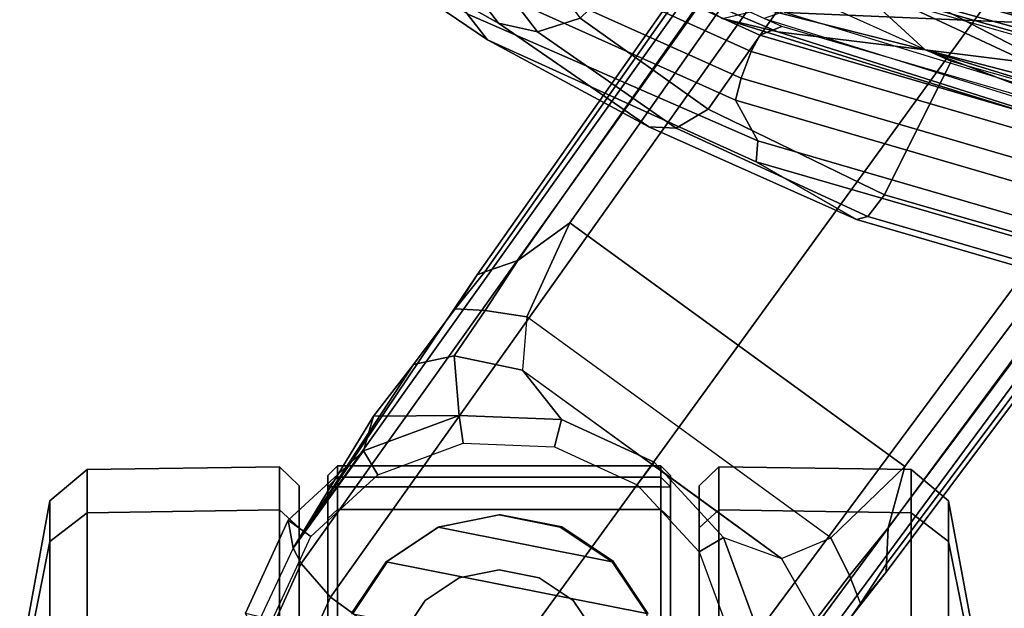
# Model space of a CAD drawing. Units: inches. Extents: x -2 to 130, y -6 to 111.
# Drawn here: x 63 to 65, y 11 to 12 of the extents above; entities that cross this region are included whole.
import ezdxf

# ---------------------------------------------------------------- set-up
doc = ezdxf.new("R2010")
doc.units = ezdxf.units.IN
doc.header["$MEASUREMENT"] = 0
for name, color, linetype in [('SEAT-BASE', 5, 'Continuous'), ('SEAT-CASTER', 5, 'Continuous'), ('SEAT-FRAME', 5, 'Continuous'), ('SEAT-INTERWEAVE', 5, 'Continuous')]:
    doc.layers.add(name, color=color, linetype=linetype)

# ---------------------------------------------------------------- blocks, each defined once
blk = doc.blocks.new('1VERUS_ASTOOL_SUSP_SYNTLTLIM_FIXARMS_FIXSEAT_LUM_1T')
at = {"layer": 'SEAT-BASE'}
for points in [[(-10.5105, 8.3037, 2.6461), (-10.5681, 8.294, 3.7114), (-10.741, 8.375, 3.6762), (-10.7023, 8.3921, 2.6461)], [(-10.5442, 8.2575, 2.5855), (-10.5105, 8.3037, 2.6461), (-10.7023, 8.3921, 2.6461), (-10.7154, 8.3363, 2.5855)], [(-10.5999, 8.277, 3.7894), (-10.5681, 8.294, 3.7114), (-10.741, 8.375, 3.6762), (-10.7616, 8.3499, 3.7495)], [(-10.6689, 8.2166, 3.8188), (-10.5999, 8.277, 3.7894), (-10.7616, 8.3499, 3.7495), (-10.7992, 8.2759, 3.7861)], [(-10.3672, 8.1486, 2.6461), (-10.3672, 8.1486, 2.9335), (-10.5681, 8.294, 3.7114), (-10.5105, 8.3037, 2.6461)], [(-10.4163, 8.1191, 2.5855), (-10.3672, 8.1486, 2.6461), (-10.5105, 8.3037, 2.6461), (-10.5442, 8.2575, 2.5855)], [(-1.2568, 1.61, 6.4342), (-1.2254, 1.6272, 6.3614), (-10.5681, 8.294, 3.7114), (-10.5999, 8.277, 3.7894)], [(-1.2254, 1.6272, 6.3614), (-1.2626, 1.7589, 4.6526), (-10.0035, 7.9137, 3.3006), (-10.5681, 8.294, 3.7114)], [(-10.2952, 8.1274, 3.013), (-10.2952, 8.1274, 3.013), (-10.5681, 8.294, 3.7114), (-10.1888, 8.0454, 3.1247)], [(-10.0735, 7.9588, 3.2083), (-10.1888, 8.0454, 3.1247), (-10.5681, 8.294, 3.7114), (-10.0035, 7.9137, 3.3006)], [(-10.5681, 8.294, 3.7114), (-10.2952, 8.1274, 3.013), (-10.3672, 8.1486, 2.9335), (-10.5681, 8.294, 3.7114)], [(-10.6689, 8.2166, 3.8188), (-10.7992, 8.2759, 3.7861), (-10.9433, 8.2798, 3.7584), (-10.8901, 7.9122, 3.8188)], [(-1.3038, 1.5544, 6.4698), (-1.2568, 1.61, 6.4342), (-10.5999, 8.277, 3.7894), (-10.6689, 8.2166, 3.8188)], [(-1.3038, 1.5544, 6.4698), (-10.6689, 8.2166, 3.8188), (-10.8901, 7.9122, 3.8188), (-1.5925, 1.1571, 6.4973)], [(-10.3511, 7.9423, 2.5855), (-10.2941, 7.9505, 2.6461), (-10.3672, 8.1486, 2.6461), (-10.4163, 8.1191, 2.5855)], [(-10.2941, 7.9505, 2.6461), (-10.2941, 7.9505, 2.9335), (-10.3672, 8.1486, 2.9335), (-10.3672, 8.1486, 2.6461)], [(-10.2952, 8.1274, 3.013), (-10.2941, 7.9505, 2.9335), (-10.3672, 8.1486, 2.9335), (-10.2952, 8.1274, 3.013)], [(-10.2952, 8.1274, 3.013), (-10.1888, 8.0454, 3.1247), (-10.1709, 7.9613, 3.0762), (-10.2941, 7.9505, 2.9335)], [(-10.0735, 7.9588, 3.2083), (-10.0776, 7.897, 3.1502), (-10.1709, 7.9613, 3.0762), (-10.1888, 8.0454, 3.1247)], [(-10.2941, 7.9505, 2.9335), (-10.1709, 7.9613, 3.0762), (-10.2002, 7.8197, 3.0342), (-10.3023, 7.7395, 2.9335)], [(-10.0901, 7.8109, 3.1336), (-10.2002, 7.8197, 3.0342), (-10.1709, 7.9613, 3.0762), (-10.0776, 7.897, 3.1502)], [(-10.0735, 7.9588, 3.2083), (-9.9976, 7.8976, 3.2497), (-9.974, 7.8298, 3.2069), (-10.0776, 7.897, 3.1502)], [(-10.0035, 7.9137, 3.3006), (-9.9976, 7.8976, 3.2497), (-10.0735, 7.9588, 3.2083)], [(-10.3585, 7.754, 2.5855), (-10.3023, 7.7395, 2.6461), (-10.2941, 7.9505, 2.6461), (-10.3511, 7.9423, 2.5855)], [(-10.3023, 7.7395, 2.6461), (-10.3023, 7.7395, 2.9335), (-10.2941, 7.9505, 2.9335), (-10.2941, 7.9505, 2.6461)], [(-11.1112, 7.6078, 3.8188), (-1.8813, 0.7597, 6.4698), (-1.5925, 1.1571, 6.4973), (-10.8901, 7.9122, 3.8188)], [(-10.0901, 7.8109, 3.1336), (-10.0776, 7.897, 3.1502), (-9.974, 7.8298, 3.2069), (-9.8964, 7.7218, 3.2151)], [(-10.0035, 7.9137, 3.3006), (-1.2626, 1.7589, 4.6526), (-1.2568, 1.7428, 4.6016), (-9.9976, 7.8976, 3.2497)], [(-1.2761, 1.6987, 4.5552), (-9.974, 7.8298, 3.2069), (-9.9976, 7.8976, 3.2497), (-1.2568, 1.7428, 4.6016)], [(-10.2002, 7.8197, 3.0342), (-10.5891, 7.2846, 3.0342), (-10.5467, 7.1826, 3.1336), (-10.0901, 7.8109, 3.1336)], [(-10.3946, 7.5521, 3.0342), (-10.3908, 7.5477, 2.9335), (-10.3023, 7.7395, 2.9335), (-10.2002, 7.8197, 3.0342)], [(-1.2761, 1.6987, 4.5552), (-1.2959, 1.6674, 4.5405), (-9.8964, 7.7218, 3.2151), (-9.974, 7.8298, 3.2069)], [(-10.5467, 7.1826, 3.1336), (-10.0901, 7.8109, 3.1336), (-9.8964, 7.7218, 3.2151), (-10.3992, 7.0298, 3.2151)], [(-10.4374, 7.5828, 2.5855), (-10.3908, 7.5477, 2.6461), (-10.3023, 7.7395, 2.6461), (-10.3585, 7.754, 2.5855)], [(-10.3908, 7.5477, 2.6461), (-10.3908, 7.5477, 2.9335), (-10.3023, 7.7395, 2.9335), (-10.3023, 7.7395, 2.6461)], [(-10.3992, 7.0298, 3.2151), (-9.8964, 7.7218, 3.2151), (-1.2959, 1.6674, 4.5405), (-1.9863, 0.7172, 4.5405)], [(-1.9196, 0.6977, 6.4342), (-1.8813, 0.7597, 6.4698), (-11.1112, 7.6078, 3.8188), (-11.1474, 7.5234, 3.7894)], [(-10.5758, 7.4549, 2.5855), (-10.5458, 7.4043, 2.6461), (-10.3908, 7.5477, 2.6461), (-10.4374, 7.5828, 2.5855)], [(-10.5458, 7.4043, 2.9335), (-10.5891, 7.2846, 3.0342), (-10.3946, 7.5521, 3.0342), (-10.3908, 7.5477, 2.9335)], [(-10.5458, 7.4043, 2.6461), (-10.5458, 7.4043, 2.9335), (-10.3908, 7.5477, 2.9335), (-10.3908, 7.5477, 2.6461)], [(-11.1608, 7.4948, 3.7114), (-1.9262, 0.6626, 6.3614), (-1.9196, 0.6977, 6.4342), (-11.1474, 7.5234, 3.7894)], [(-11.1608, 7.4948, 3.7114), (-10.6176, 7.0684, 3.3006), (-2.063, 0.6573, 4.6526), (-1.9262, 0.6626, 6.3614)], [(-10.6176, 7.0684, 3.3006), (-11.1608, 7.4948, 3.7114), (-10.8001, 7.204, 3.1247), (-10.6822, 7.1211, 3.2083)], [(-10.7526, 7.3897, 2.5855), (-10.744, 7.3312, 2.6461), (-10.5458, 7.4043, 2.6461), (-10.5758, 7.4549, 2.5855)], [(-10.744, 7.3312, 2.6461), (-10.744, 7.3312, 2.9335), (-10.5458, 7.4043, 2.9335), (-10.5458, 7.4043, 2.6461)], [(-10.5458, 7.4043, 2.9335), (-10.5891, 7.2846, 3.0342), (-10.7147, 7.2129, 3.0762), (-10.744, 7.3312, 2.9335)], [(-10.6246, 7.1441, 3.1502), (-10.7147, 7.2129, 3.0762), (-10.5891, 7.2846, 3.0342), (-10.5467, 7.1826, 3.1336)], [(-10.8001, 7.204, 3.1247), (-10.7147, 7.2129, 3.0762), (-10.6246, 7.1441, 3.1502), (-10.6822, 7.1211, 3.2083)], [(-10.3992, 7.0298, 3.2151), (-10.5261, 7.0642, 3.2079), (-10.6246, 7.1441, 3.1502), (-10.5467, 7.1826, 3.1336)], [(-10.6246, 7.1441, 3.1502), (-10.5261, 7.0642, 3.2079), (-10.6005, 7.0678, 3.2497), (-10.6822, 7.1211, 3.2083)], [(-10.6822, 7.1211, 3.2083), (-10.6822, 7.1211, 3.2083), (-10.6005, 7.0678, 3.2497), (-10.6176, 7.0684, 3.3006)], [(-10.6005, 7.0678, 3.2497), (-2.0458, 0.6567, 4.6016), (-2.063, 0.6573, 4.6526), (-10.6176, 7.0684, 3.3006)], [(-2.0458, 0.6567, 4.6016), (-10.6005, 7.0678, 3.2497), (-10.5261, 7.0642, 3.2079), (-2.0099, 0.6887, 4.5552)], [(-10.5261, 7.0642, 3.2079), (-10.3992, 7.0298, 3.2151), (-1.9863, 0.7172, 4.5405), (-2.0099, 0.6887, 4.5552)]]:
    blk.add_3dface(points, dxfattribs=at)
at = {"layer": 'SEAT-CASTER'}
for points in [[(-11.0334, 8.8588, 1.7263), (-10.795, 8.7963, 1.9648), (-10.5546, 8.7963, 1.6049), (-10.8661, 8.8588, 1.4759)], [(-10.8661, 8.8588, 0.885), (-10.5546, 8.7963, 0.756), (-10.795, 8.7963, 0.3961), (-11.0334, 8.8588, 0.6345)], [(-10.8661, 8.8588, 1.4759), (-10.5546, 8.7963, 1.6049), (-10.4702, 8.7963, 1.1804), (-10.8073, 8.8588, 1.1804)], [(-10.8073, 8.8588, 1.1804), (-10.4702, 8.7963, 1.1804), (-10.5546, 8.7963, 0.756), (-10.8661, 8.8588, 0.885)], [(-10.795, 8.7963, 1.9648), (-10.7496, 8.7192, 2.0102), (-10.4952, 8.7192, 1.6295), (-10.5546, 8.7963, 1.6049)], [(-10.5546, 8.7963, 0.756), (-10.4952, 8.7192, 0.7314), (-10.7496, 8.7192, 0.3507), (-10.795, 8.7963, 0.3961)], [(-10.5546, 8.7963, 1.6049), (-10.4952, 8.7192, 1.6295), (-10.4059, 8.7192, 1.1804), (-10.4702, 8.7963, 1.1804)], [(-10.4702, 8.7963, 1.1804), (-10.4059, 8.7192, 1.1804), (-10.4952, 8.7192, 0.7314), (-10.5546, 8.7963, 0.756)], [(-10.7496, 8.7192, 2.0102), (-10.7435, 8.3221, 2.0135), (-10.4891, 8.3221, 1.6328), (-10.4952, 8.7192, 1.6295)], [(-10.4952, 8.7192, 0.7314), (-10.4891, 8.3221, 0.7346), (-10.7435, 8.3221, 0.3539), (-10.7496, 8.7192, 0.3507)], [(-10.4952, 8.7192, 1.6295), (-10.4891, 8.3221, 1.6328), (-10.3998, 8.3221, 1.1837), (-10.4059, 8.7192, 1.1804)], [(-10.4059, 8.7192, 1.1804), (-10.3998, 8.3221, 1.1837), (-10.4891, 8.3221, 0.7346), (-10.4952, 8.7192, 0.7314)], [(-10.7435, 8.3221, 2.0135), (-10.773, 8.2814, 1.9868), (-10.5258, 8.2814, 1.6168), (-10.4891, 8.3221, 1.6328)], [(-10.4891, 8.3221, 0.7346), (-10.5258, 8.2814, 0.744), (-10.773, 8.2814, 0.3741), (-10.7435, 8.3221, 0.3539)], [(-10.4891, 8.3221, 1.6328), (-10.5258, 8.2814, 1.6168), (-10.439, 8.2814, 1.1804), (-10.3998, 8.3221, 1.1837)], [(-10.3998, 8.3221, 1.1837), (-10.439, 8.2814, 1.1804), (-10.5258, 8.2814, 0.744), (-10.4891, 8.3221, 0.7346)], [(-10.5258, 8.2814, 0.744), (-10.439, 8.2814, 1.1804), (-12.7198, 8.2814, 1.1804), (-12.6329, 8.2814, 0.744)], [(-10.5258, 8.2814, 1.6168), (-12.6329, 8.2814, 1.6168), (-12.7198, 8.2814, 1.1804), (-10.439, 8.2814, 1.1804)], [(-12.3857, 8.2814, 0.3741), (-10.773, 8.2814, 0.3741), (-10.5258, 8.2814, 0.744), (-12.6329, 8.2814, 0.744)], [(-12.3857, 8.2814, 1.9868), (-12.6329, 8.2814, 1.6168), (-10.5258, 8.2814, 1.6168), (-10.773, 8.2814, 1.9868)], [(-10.4183, 8.2223, 1.1804), (-10.4413, 8.2223, 0.9504), (-12.7175, 8.2223, 0.9504), (-12.7405, 8.2223, 1.1804)], [(-10.4183, 8.2223, 1.1804), (-12.7405, 8.2223, 1.1804), (-12.6521, 8.2223, 1.6248), (-10.5066, 8.2223, 1.6248)], [(-10.4413, 8.2023, 0.9304), (-12.7175, 8.2023, 0.9304), (-12.7175, 8.2223, 0.9504), (-10.4413, 8.2223, 0.9504)], [(-10.7583, 8.2223, 2.0015), (-10.5066, 8.2223, 1.6248), (-12.6521, 8.2223, 1.6248), (-12.4004, 8.2223, 2.0015)], [(-10.5066, 8.2223, 1.6248), (-10.4882, 8.2023, 1.6324), (-10.7442, 8.2023, 2.0156), (-10.7583, 8.2223, 2.0015)], [(-10.4183, 8.2223, 1.1804), (-10.3983, 8.2023, 1.1804), (-10.4882, 8.2023, 1.6324), (-10.5066, 8.2223, 1.6248)], [(-10.4413, 8.2223, 0.9504), (-10.4217, 8.2023, 0.9465), (-10.3983, 8.2023, 1.1804), (-10.4183, 8.2223, 1.1804)], [(-10.4413, 8.2023, 0.9304), (-10.4413, 8.2223, 0.9504), (-10.4217, 8.2023, 0.9465)], [(-12.7175, 7.5337, 0.9304), (-12.7175, 8.2023, 0.9304), (-10.4413, 8.2023, 0.9304), (-10.4413, 7.5337, 0.9304)], [(-10.4882, 7.5337, 1.6324), (-10.4882, 8.2023, 1.6324), (-10.7442, 8.2023, 2.0156), (-10.7442, 7.5337, 2.0156)], [(-10.3983, 7.5337, 1.1804), (-10.3983, 8.2023, 1.1804), (-10.4882, 8.2023, 1.6324), (-10.4882, 7.5337, 1.6324)], [(-10.4413, 7.5337, 0.9304), (-10.4413, 8.2023, 0.9304), (-10.4217, 8.2023, 0.9465), (-10.4217, 7.5337, 0.9465)], [(-10.4217, 7.5337, 0.9465), (-10.4217, 8.2023, 0.9465), (-10.3983, 8.2023, 1.1804), (-10.3983, 7.5337, 1.1804)], [(-10.7031, 8.1729, 2.3104), (-10.8294, 7.538, 2.3104), (-10.7031, 7.5631, 2.3104), (-10.596, 8.1013, 2.3104)], [(-10.7031, 8.1729, 2.3104), (-10.596, 8.1013, 2.3104), (-10.5956, 8.0985, 1.7933), (-10.7027, 8.1701, 1.9533)], [(-10.5245, 7.9943, 2.3104), (-10.596, 8.1013, 2.3104), (-10.7031, 7.5631, 2.3104), (-10.596, 7.6346, 2.3104)], [(-10.596, 8.1013, 2.3104), (-10.5245, 7.9943, 2.3104), (-10.5241, 7.9915, 1.6864), (-10.5956, 8.0985, 1.7933)], [(-10.7465, 8.068, 3.4128), (-10.6762, 8.0211, 3.4128), (-10.6762, 8.0211, 2.3304), (-10.7465, 8.068, 2.3304)], [(-10.6762, 8.0211, 3.4128), (-10.6293, 7.9509, 3.4128), (-10.6293, 7.9509, 2.3304), (-10.6762, 8.0211, 2.3304)], [(-10.5245, 7.9943, 2.3104), (-10.596, 7.6346, 2.3104), (-10.5245, 7.7417, 2.3104), (-10.4994, 7.868, 2.3104)], [(-10.5245, 7.9943, 2.3104), (-10.4994, 7.868, 2.3104), (-10.4989, 7.8652, 1.6487), (-10.5241, 7.9915, 1.6864)], [(-10.6293, 7.9509, 3.4128), (-10.6128, 7.868, 3.4128), (-10.6128, 7.868, 2.3304), (-10.6293, 7.9509, 2.3304)], [(-10.6128, 7.868, 3.4128), (-10.6293, 7.7851, 3.4128), (-10.6293, 7.7851, 2.3304), (-10.6128, 7.868, 2.3304)], [(-10.4994, 7.868, 2.3104), (-10.5245, 7.7417, 2.3104), (-10.5241, 7.7389, 1.6864), (-10.4989, 7.8652, 1.6487)], [(-10.6293, 7.7851, 3.4128), (-10.6762, 7.7149, 3.4128), (-10.6762, 7.7149, 2.3304), (-10.6293, 7.7851, 2.3304)], [(-10.5245, 7.7417, 2.3104), (-10.596, 7.6346, 2.3104), (-10.5956, 7.6319, 1.7933), (-10.5241, 7.7389, 1.6864)], [(-10.7465, 7.6679, 2.3304), (-10.7465, 7.6679, 3.4128), (-10.6762, 7.7149, 3.4128), (-10.6762, 7.7149, 2.3304)], [(-10.596, 7.6346, 2.3104), (-10.7031, 7.5631, 2.3104), (-10.7027, 7.5603, 1.9533), (-10.5956, 7.6319, 1.7933)], [(-12.7175, 7.5137, 0.9504), (-12.7175, 7.5337, 0.9304), (-10.4413, 7.5337, 0.9304), (-10.4413, 7.5137, 0.9504)], [(-10.5066, 7.5137, 1.6248), (-10.4882, 7.5337, 1.6324), (-10.7442, 7.5337, 2.0156), (-10.7583, 7.5137, 2.0015)], [(-10.4183, 7.5137, 1.1804), (-10.3983, 7.5337, 1.1804), (-10.4882, 7.5337, 1.6324), (-10.5066, 7.5137, 1.6248)], [(-10.4413, 7.5137, 0.9504), (-10.4217, 7.5337, 0.9465), (-10.3983, 7.5337, 1.1804), (-10.4183, 7.5137, 1.1804)], [(-12.7175, 7.5137, 0.9504), (-10.4413, 7.5137, 0.9504), (-10.4183, 7.5137, 1.1804), (-12.7405, 7.5137, 1.1804)], [(-12.6521, 7.5137, 1.6248), (-12.7405, 7.5137, 1.1804), (-10.4183, 7.5137, 1.1804), (-10.5066, 7.5137, 1.6248)], [(-12.6521, 7.5137, 1.6248), (-10.5066, 7.5137, 1.6248), (-10.7583, 7.5137, 2.0015), (-12.4004, 7.5137, 2.0015)], [(-12.6329, 7.4546, 0.744), (-12.7198, 7.4546, 1.1804), (-10.439, 7.4546, 1.1804), (-10.5258, 7.4546, 0.744)], [(-10.439, 7.4546, 1.1804), (-12.7198, 7.4546, 1.1804), (-12.6329, 7.4546, 1.6168), (-10.5258, 7.4546, 1.6168)], [(-12.6329, 7.4546, 0.744), (-10.5258, 7.4546, 0.744), (-10.773, 7.4546, 0.3741), (-12.3857, 7.4546, 0.3741)], [(-10.773, 7.4546, 1.9868), (-10.5258, 7.4546, 1.6168), (-12.6329, 7.4546, 1.6168), (-12.3857, 7.4546, 1.9868)], [(-10.4891, 7.4139, 1.6328), (-10.5258, 7.4546, 1.6168), (-10.773, 7.4546, 1.9868), (-10.7435, 7.4139, 2.0135)], [(-10.7435, 7.4139, 0.3539), (-10.773, 7.4546, 0.3741), (-10.5258, 7.4546, 0.744), (-10.4891, 7.4139, 0.7346)], [(-10.3998, 7.4139, 1.1837), (-10.439, 7.4546, 1.1804), (-10.5258, 7.4546, 1.6168), (-10.4891, 7.4139, 1.6328)], [(-10.4891, 7.4139, 0.7346), (-10.5258, 7.4546, 0.744), (-10.439, 7.4546, 1.1804), (-10.3998, 7.4139, 1.1837)], [(-10.4952, 7.0167, 1.6295), (-10.4891, 7.4139, 1.6328), (-10.7435, 7.4139, 2.0135), (-10.7496, 7.0167, 2.0102)], [(-10.7496, 7.0167, 0.3507), (-10.7435, 7.4139, 0.3539), (-10.4891, 7.4139, 0.7346), (-10.4952, 7.0167, 0.7314)], [(-10.4059, 7.0167, 1.1804), (-10.3998, 7.4139, 1.1837), (-10.4891, 7.4139, 1.6328), (-10.4952, 7.0167, 1.6295)], [(-10.4952, 7.0167, 0.7314), (-10.4891, 7.4139, 0.7346), (-10.3998, 7.4139, 1.1837), (-10.4059, 7.0167, 1.1804)], [(-10.5546, 6.9397, 1.6049), (-10.4952, 7.0167, 1.6295), (-10.7496, 7.0167, 2.0102), (-10.795, 6.9397, 1.9648)], [(-10.795, 6.9397, 0.3961), (-10.7496, 7.0167, 0.3507), (-10.4952, 7.0167, 0.7314), (-10.5546, 6.9397, 0.756)], [(-10.4702, 6.9397, 1.1804), (-10.4059, 7.0167, 1.1804), (-10.4952, 7.0167, 1.6295), (-10.5546, 6.9397, 1.6049)], [(-10.5546, 6.9397, 0.756), (-10.4952, 7.0167, 0.7314), (-10.4059, 7.0167, 1.1804), (-10.4702, 6.9397, 1.1804)], [(-10.8661, 6.8772, 1.4759), (-10.5546, 6.9397, 1.6049), (-10.795, 6.9397, 1.9648), (-11.0334, 6.8772, 1.7263)], [(-11.0334, 6.8772, 0.6345), (-10.795, 6.9397, 0.3961), (-10.5546, 6.9397, 0.756), (-10.8661, 6.8772, 0.885)], [(-10.8073, 6.8772, 1.1804), (-10.4702, 6.9397, 1.1804), (-10.5546, 6.9397, 1.6049), (-10.8661, 6.8772, 1.4759)], [(-10.8661, 6.8772, 0.885), (-10.5546, 6.9397, 0.756), (-10.4702, 6.9397, 1.1804), (-10.8073, 6.8772, 1.1804)]]:
    blk.add_3dface(points, dxfattribs=at)
at = {"layer": 'SEAT-FRAME'}
for points in [[(-9.0003, 8.4781, 49.5795), (-9.2797, 8.0263, 49.2695), (-9.4841, 7.8694, 49.7132), (-9.2444, 8.2958, 50.1462)], [(-9.4644, 7.9345, 50.6767), (-9.1747, 8.3664, 50.2238), (-9.2444, 8.2958, 50.1462), (-9.5185, 7.892, 50.5637)], [(-9.2444, 8.2958, 50.1462), (-9.4841, 7.8694, 49.7132), (-9.6978, 7.5588, 50.0606), (-9.5185, 7.892, 50.5637)], [(-9.4841, 7.8694, 49.7132), (-9.2797, 8.0263, 49.2695), (-9.3115, 7.9351, 49.2415), (-9.5017, 7.7891, 49.6573)], [(-9.643, 7.3797, 51.0012), (-9.3639, 7.9996, 50.7645), (-9.4644, 7.9345, 50.6767), (-9.7267, 7.3334, 50.9)], [(-9.5975, 7.368, 51.0374), (-9.3153, 7.9965, 50.8011), (-9.3639, 7.9996, 50.7645), (-9.643, 7.3797, 51.0012)], [(-9.5424, 7.3472, 51.0309), (-9.2627, 7.9659, 50.7997), (-9.3153, 7.9965, 50.8011), (-9.5975, 7.368, 51.0374)], [(-9.5088, 7.3291, 50.9855), (-9.2375, 7.9261, 50.7611), (-9.2627, 7.9659, 50.7997), (-9.5424, 7.3472, 51.0309)], [(-9.5017, 7.7891, 49.6573), (-9.3115, 7.9351, 49.2415), (-9.2955, 7.8363, 49.2308), (-9.4739, 7.7009, 49.621)], [(-9.7267, 7.3334, 50.9), (-9.4644, 7.9345, 50.6767), (-9.5185, 7.892, 50.5637), (-9.77, 7.337, 50.766)], [(-9.2304, 7.8583, 50.6693), (-9.2375, 7.9261, 50.7611), (-9.5088, 7.3291, 50.9855), (-9.4911, 7.2843, 50.8868)], [(-9.5185, 7.892, 50.5637), (-9.6978, 7.5588, 50.0606), (-9.8895, 7.1298, 50.2656), (-9.77, 7.337, 50.766)], [(-9.6978, 7.5588, 50.0606), (-9.4841, 7.8694, 49.7132), (-9.5017, 7.7891, 49.6573), (-9.7011, 7.5023, 49.9818)], [(-9.7011, 7.5023, 49.9818), (-9.5017, 7.7891, 49.6573), (-9.4739, 7.7009, 49.621), (-9.6615, 7.4365, 49.9222)], [(-9.4144, 7.2629, 49.7148), (-9.6615, 7.4365, 49.9222), (-9.4739, 7.7009, 49.621), (-9.2578, 7.476, 49.4394)], [(-9.8895, 7.1298, 50.2656), (-9.6978, 7.5588, 50.0606), (-9.7011, 7.5023, 49.9818), (-9.8829, 7.106, 50.1774)], [(-9.8829, 7.106, 50.1774), (-9.7011, 7.5023, 49.9818), (-9.6615, 7.4365, 49.9222), (-9.8381, 7.0719, 50.1052)], [(-9.8381, 7.0719, 50.1052), (-9.6615, 7.4365, 49.9222), (-9.4144, 7.2629, 49.7148), (-9.5625, 6.9341, 49.8504)], [(-10.2491, 5.5366, 50.9558), (-10.1804, 5.5367, 51.0681), (-9.643, 7.3797, 51.0012), (-9.7267, 7.3334, 50.9)], [(-10.1346, 5.5261, 51.104), (-9.5975, 7.368, 51.0374), (-9.643, 7.3797, 51.0012), (-10.1804, 5.5367, 51.0681)], [(-10.0776, 5.5117, 51.097), (-9.5424, 7.3472, 51.0309), (-9.5975, 7.368, 51.0374), (-10.1346, 5.5261, 51.104)], [(-10.0417, 5.5015, 51.0511), (-9.5088, 7.3291, 50.9855), (-9.5424, 7.3472, 51.0309), (-10.0776, 5.5117, 51.097)], [(-9.77, 7.337, 50.766), (-9.8895, 7.1298, 50.2656), (-10.3947, 5.3894, 50.3625), (-10.2896, 5.5437, 50.837)], [(-10.2491, 5.5366, 50.9558), (-9.7267, 7.3334, 50.9), (-9.77, 7.337, 50.766), (-10.2896, 5.5437, 50.837)], [(-9.4911, 7.2843, 50.8868), (-9.5088, 7.3291, 50.9855), (-10.0417, 5.5015, 51.0511), (-10.0095, 5.5015, 50.9489)], [(-10.3947, 5.3894, 50.3625), (-9.8895, 7.1298, 50.2656), (-9.8829, 7.106, 50.1774), (-10.3844, 5.3841, 50.2653)], [(-10.3844, 5.3841, 50.2653), (-9.8829, 7.106, 50.1774), (-9.8381, 7.0719, 50.1052), (-10.3299, 5.3681, 50.1856)], [(-9.9196, 5.3513, 51.0197), (-9.69, 5.3334, 50.2757), (-9.1922, 7.0582, 50.2108), (-9.4273, 7.0854, 50.9635)], [(-9.9134, 5.3508, 51.055), (-9.421, 7.0851, 50.9986), (-9.4273, 7.0854, 50.9635), (-9.9196, 5.3513, 51.0197)], [(-9.882, 5.3435, 51.0706), (-9.3904, 7.0759, 51.0144), (-9.421, 7.0851, 50.9986), (-9.9134, 5.3508, 51.055)], [(-10.0079, 5.368, 49.9117), (-10.3299, 5.3681, 50.1856), (-9.8381, 7.0719, 50.1052), (-9.5625, 6.9341, 49.8504)], [(-9.882, 5.3435, 51.0706), (-9.8127, 5.3435, 51.0688), (-9.3213, 7.0729, 51.0128), (-9.3904, 7.0759, 51.0144)], [(-9.746, 5.3264, 51.045), (-9.2557, 7.0503, 50.9894), (-9.3213, 7.0729, 51.0128), (-9.8127, 5.3435, 51.0688)], [(-9.7058, 5.3148, 50.9853), (-9.2164, 7.0346, 50.9297), (-9.2557, 7.0503, 50.9894), (-9.746, 5.3264, 51.045)], [(-9.7058, 5.3148, 50.9853), (-9.4791, 5.3167, 50.2658), (-9.0662, 6.7855, 50.2251), (-9.2164, 7.0346, 50.9297)]]:
    blk.add_3dface(points, dxfattribs=at)
at = {"layer": 'SEAT-INTERWEAVE'}
for points in [[(-9.4018, 7.5273, 50.9697), (-9.4018, 7.5273, 50.9697), (-9.5391, 6.9877, 51.0547), (-9.1597, 7.4013, 51.0056)], [(-9.4018, 7.5273, 50.9697), (-9.4018, 7.5273, 50.9697), (-9.5018, 7.2925, 50.9988), (-9.5391, 6.9877, 51.0547)], [(-9.4744, 7.4065, 50.9178), (-9.4744, 7.4065, 50.9178), (-9.5018, 7.2925, 50.9988), (-9.4018, 7.5273, 50.9697)], [(-9.0849, 7.447, 50.9617), (-9.0849, 7.447, 50.9617), (-9.7164, 5.3431, 51.066), (-9.5534, 5.2099, 50.7162)], [(-9.1597, 7.4013, 51.0056), (-9.1597, 7.4013, 51.0056), (-9.7164, 5.3431, 51.066), (-9.0849, 7.447, 50.9617)], [(-9.0849, 7.447, 50.9617), (-9.0849, 7.447, 50.9617), (-9.5534, 5.2099, 50.7162), (-8.8581, 6.9218, 50.1213)], [(-9.4744, 7.4065, 50.9178), (-9.4744, 7.4065, 50.9178), (-9.4049, 7.1173, 50.4142), (-9.879, 6.1004, 51.0307)], [(-9.879, 6.1004, 51.0307), (-9.879, 6.1004, 51.0307), (-9.5018, 7.2925, 50.9988), (-9.4744, 7.4065, 50.9178)], [(-9.1597, 7.4013, 51.0056), (-9.1597, 7.4013, 51.0056), (-9.7162, 5.5688, 51.0941), (-9.7164, 5.3431, 51.066)], [(-9.7162, 5.5688, 51.0941), (-9.7162, 5.5688, 51.0941), (-9.1597, 7.4013, 51.0056), (-9.5391, 6.9877, 51.0547)], [(-9.5029, 6.3061, 51.0383), (-9.5029, 6.3061, 51.0383), (-9.1605, 7.3959, 50.9766), (-9.1806, 7.2592, 50.9858)], [(-9.4616, 7.2779, 50.9972), (-9.4616, 7.2779, 50.9972), (-9.1605, 7.3959, 50.9766), (-9.5029, 6.3061, 51.0383)], [(-9.7932, 6.2989, 50.9829), (-9.7932, 6.2989, 50.9829), (-9.3885, 7.0789, 50.4262), (-9.4746, 7.3202, 50.948)], [(-9.5018, 7.2925, 50.9988), (-9.5018, 7.2925, 50.9988), (-9.879, 6.1004, 51.0307), (-9.5391, 6.9877, 51.0547)], [(-9.5029, 6.3061, 51.0383), (-9.5029, 6.3061, 51.0383), (-9.8239, 6.0953, 51.0477), (-9.4616, 7.2779, 50.9972)], [(-8.8847, 6.9263, 50.1089), (-8.8847, 6.9263, 50.1089), (-9.5413, 6.0814, 51.0367), (-9.1806, 7.2592, 50.9858)], [(-9.5413, 6.0814, 51.0367), (-9.5413, 6.0814, 51.0367), (-9.5029, 6.3061, 51.0383), (-9.1806, 7.2592, 50.9858)], [(-9.879, 6.1004, 51.0307), (-9.879, 6.1004, 51.0307), (-9.4049, 7.1173, 50.4142), (-10.0338, 4.8419, 50.4882)], [(-9.3885, 7.0789, 50.4262), (-9.3885, 7.0789, 50.4262), (-10.0338, 4.8419, 50.4882), (-9.4049, 7.1173, 50.4142)], [(-10.0338, 4.8419, 50.4882), (-10.0338, 4.8419, 50.4882), (-9.3885, 7.0789, 50.4262), (-10.0175, 4.7857, 50.4983)], [(-10.0175, 4.7857, 50.4983), (-10.0175, 4.7857, 50.4983), (-9.3885, 7.0789, 50.4262), (-9.7932, 6.2989, 50.9829)], [(-9.5391, 6.9877, 51.0547), (-9.5391, 6.9877, 51.0547), (-10.2501, 4.2393, 51.1319), (-9.7162, 5.5688, 51.0941)], [(-9.5391, 6.9877, 51.0547), (-9.5391, 6.9877, 51.0547), (-10.1786, 4.9066, 51.0701), (-10.2501, 4.2393, 51.1319)], [(-9.5391, 6.9877, 51.0547), (-9.5391, 6.9877, 51.0547), (-9.879, 6.1004, 51.0307), (-10.1786, 4.9066, 51.0701)], [(-9.5534, 5.2099, 50.7162), (-9.5534, 5.2099, 50.7162), (-9.0666, 5.7793, 50.0104), (-8.8581, 6.9218, 50.1213)], [(-9.5413, 6.0814, 51.0367), (-9.5413, 6.0814, 51.0367), (-8.8847, 6.9263, 50.1089), (-9.0927, 5.7835, 49.9971)]]:
    blk.add_3dface(points, dxfattribs=at)

msp = doc.modelspace()

# ---------------------------------------------------------------- block references
at = {"rotation": 90}
msp.add_blockref('1VERUS_ASTOOL_SUSP_SYNTLTLIM_FIXARMS_FIXSEAT_LUM_1T', (71.7355, 21.7792, -13.5), dxfattribs=at)

doc.saveas('drawing.dxf')
